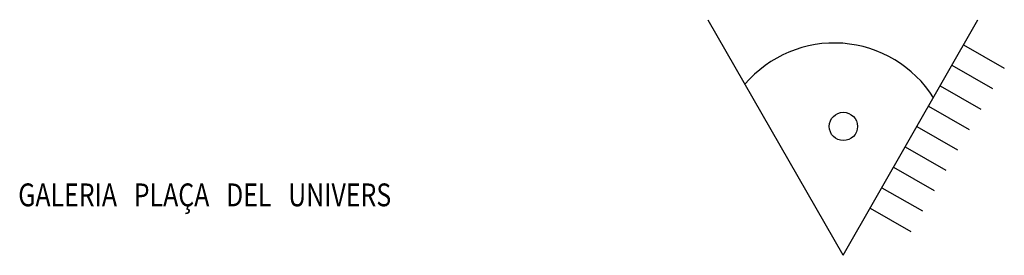
# Model space of a CAD drawing. Extents: x -628 to 351, y -594 to -333.
# Drawn here: x -9 to 8, y -501 to -496 of the extents above; entities that cross this region are included whole.
import ezdxf

# ---------------------------------------------------------------- set-up
doc = ezdxf.new("R2010")
doc.units = 0
doc.header["$MEASUREMENT"] = 0
doc.layers.add('SIMB_INFORMACION', color=5, linetype='CONTINUOUS')
doc.layers.add('TEXTOS_EN', color=7, linetype='CONTINUOUS')
doc.styles.add('SS', font='sanss___.ttf')

# ---------------------------------------------------------------- blocks, each defined once
blk = doc.blocks.new('PTO_VISTA')
at = {"layer": 'SIMB_INFORMACION', "linetype": 'Continuous'}
for p, q in [((-0.004, -2.256), (-2.368, 1.858)), ((-0.004, -2.256), (2.356, 1.868)), ((2.104, 1.427), (2.818, 1.018)), ((1.9, 1.07), (2.614, 0.662)), ((1.695, 0.713), (2.409, 0.305)), ((1.491, 0.356), (2.205, -0.052)), ((1.287, -0.001), (2.001, -0.409)), ((1.082, -0.358), (1.796, -0.766)), ((0.878, -0.715), (1.592, -1.123)), ((0.674, -1.072), (1.388, -1.48)), ((0.469, -1.429), (1.183, -1.837))]:
    blk.add_line(p, q, dxfattribs=at)
blk.add_circle((0, 0), 0.248, dxfattribs=at)
blk.add_circle((0, 0), 0.248, dxfattribs=at)
blk.add_arc((-0.159, -0.594), 2.054, 32.1721, 139.6167, dxfattribs=at)

msp = doc.modelspace()

# ---------------------------------------------------------------- block references
at = {"layer": 'SIMB_INFORMACION'}
msp.add_blockref('PTO_VISTA', (5.248, -498.354), dxfattribs=at)

# ---------------------------------------------------------------- texts
at = {"layer": 'TEXTOS_EN', "style": 'SS', "width": 0.8}
msp.add_text('GALERIA   PLAÇA   DEL   UNIVERS', height=0.4, dxfattribs=at).set_placement((-9.204, -499.752))

doc.saveas('drawing.dxf')
